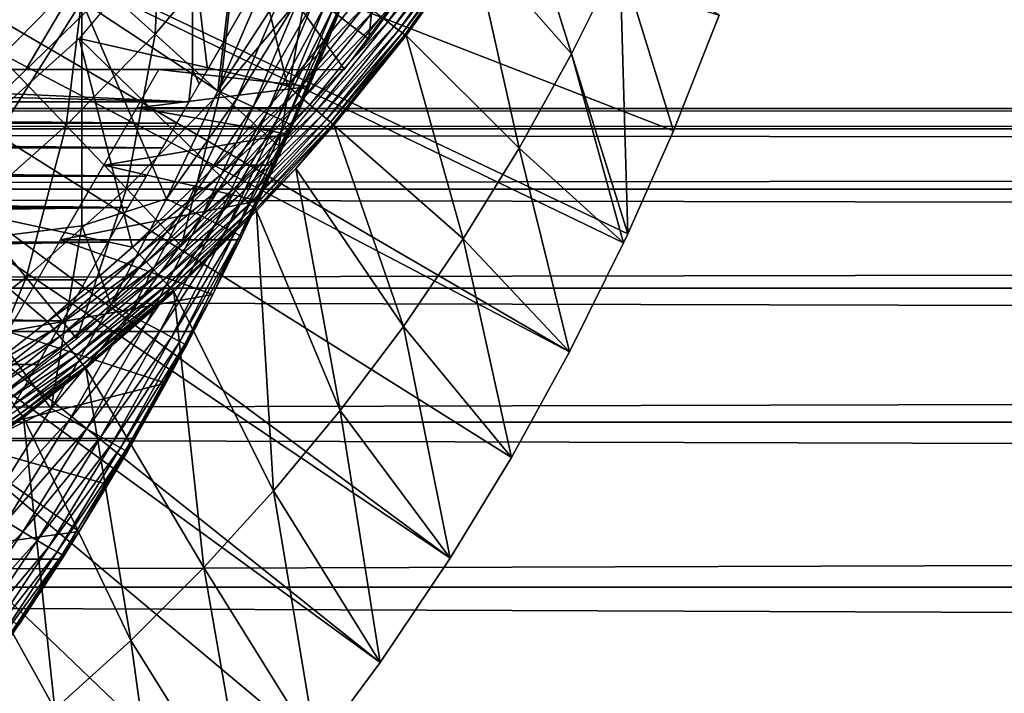
# Model space of a CAD drawing. Extents: x 0 to 508, y 0 to 1337.
# Drawn here: x 89 to 97, y 1214 to 1219 of the extents above; entities that cross this region are included whole.
import ezdxf

# ---------------------------------------------------------------- set-up
doc = ezdxf.new("R2010")
doc.units = 0
doc.header["$MEASUREMENT"] = 0
doc.layers.get('0').update_dxf_attribs({"linetype": 'CONTINUOUS'})

msp = doc.modelspace()

# ---------------------------------------------------------------- linework, layer by layer
for points in [[(82.054298, 1222.738037, 0.052415), (93.095322, 1216.302979, 0.052415), (81.814888, 1222.224976, 0.052415)], [(82.054298, 1222.738037, 0.052415), (94.322853, 1219.06604, 0.052415), (93.947227, 1218.116943, 0.052415)], [(82.054298, 1222.738037, 0.052415), (93.947227, 1218.116943, 0.052415), (93.573112, 1217.271973, 0.052415)], [(93.573112, 1217.271973, 0.052415), (93.537697, 1217.196045, 0.052415), (82.054298, 1222.738037, 0.052415)], [(82.054298, 1222.738037, 0.052415), (93.537697, 1217.196045, 0.052415), (93.095322, 1216.302979, 0.052415)], [(81.814888, 1222.224976, 0.052415), (92.116302, 1214.609009, 0.052415), (81.489952, 1221.760986, 0.052415)], [(81.814888, 1222.224976, 0.052415), (93.095322, 1216.302979, 0.052415), (92.618881, 1215.437012, 0.052415)], [(81.814888, 1222.224976, 0.052415), (92.618881, 1215.437012, 0.052415), (92.116302, 1214.609009, 0.052415)], [(81.489952, 1221.760986, 0.052415), (91.541656, 1213.754028, 0.052415), (81.089363, 1221.359985, 0.052415)], [(81.489952, 1221.760986, 0.052415), (92.116302, 1214.609009, 0.052415), (91.541656, 1213.754028, 0.052415)], [(89.213028, 1211.015991, 0.052415), (80.625313, 1221.035034, 0.052415), (81.089363, 1221.359985, 0.052415)], [(81.089363, 1221.359985, 0.052415), (91.541656, 1213.754028, 0.052415), (91.018768, 1213.046997, 0.052415)], [(81.089363, 1221.359985, 0.052415), (91.018768, 1213.046997, 0.052415), (90.472252, 1212.369995, 0.052415)], [(89.213028, 1211.015991, 0.052415), (81.089363, 1221.359985, 0.052415), (89.811279, 1211.625977, 0.052415)], [(89.811279, 1211.625977, 0.052415), (81.089363, 1221.359985, 0.052415), (90.472252, 1212.369995, 0.052415)], [(88.502411, 1210.359009, 0.052415), (80.625313, 1221.035034, 0.052415), (89.213028, 1211.015991, 0.052415)], [(91.766281, 1220.670044, 83.486237), (91.091957, 1218.802979, 73.109467), (91.840218, 1220.905029, 73.109467)], [(91.551682, 1220.026001, 83.501511), (91.091957, 1218.802979, 73.109467), (91.766281, 1220.670044, 83.486237)], [(88.632179, 1218.619995, 69.109467), (89.816963, 1220.619995, 69.109467), (79.000313, 1218.619995, 69.109467)], [(79.000313, 1218.619995, 69.109467), (89.816963, 1220.619995, 69.109467), (81.000313, 1220.619995, 69.109467)], [(88.632179, 1218.619995, 69.109467), (91.249359, 1218.619995, 69.109467), (89.816963, 1220.619995, 69.109467)], [(91.249359, 1218.619995, 69.109467), (92.107529, 1219.776978, 69.109467), (89.816963, 1220.619995, 69.109467)], [(90.781807, 1218.485962, 50.052422), (90.326553, 1220.370972, 50.052422), (89.071068, 1218.875, 50.052422)], [(91.355377, 1219.197998, 50.052422), (90.326553, 1220.370972, 50.052422), (90.781807, 1218.485962, 50.052422)], [(89.758797, 1220.187988, 58.629669), (89.695084, 1218.910034, 59.535069), (89.120506, 1219.430054, 58.629669)], [(90.369598, 1219.71106, 59.535069), (89.695084, 1218.910034, 59.535069), (89.758797, 1220.187988, 58.629669)], [(91.578331, 1220.160034, 60.488522), (91.447258, 1218.868042, 61.486061), (90.933197, 1219.27002, 60.488522)], [(92.120201, 1219.796021, 61.486061), (91.447258, 1218.868042, 61.486061), (91.578331, 1220.160034, 60.488522)], [(93.111351, 1218.746948, 24.98118), (92.650887, 1220.21106, 49.576038), (92.301582, 1219.666016, 49.577862)], [(93.508873, 1219.542969, 24.98118), (92.650887, 1220.21106, 49.576038), (93.111351, 1218.746948, 24.98118)], [(91.203331, 1219.083008, 83.522102), (91.091957, 1218.802979, 73.109467), (91.551682, 1220.026001, 83.501511)], [(89.120506, 1219.430054, 58.629669), (88.42894, 1218.719971, 58.629669), (88.503929, 1219.989014, 57.776089)], [(91.548103, 1219.052002, 49.990059), (91.60379, 1219.01001, 49.943378), (92.146431, 1219.77002, 49.942612)], [(91.60379, 1219.01001, 49.943378), (92.197243, 1219.735962, 49.88451), (92.146431, 1219.77002, 49.942612)], [(90.369598, 1219.71106, 59.535069), (90.225227, 1218.428955, 60.488522), (89.695084, 1218.910034, 59.535069)], [(90.933197, 1219.27002, 60.488522), (90.225227, 1218.428955, 60.488522), (90.369598, 1219.71106, 59.535069)], [(91.60379, 1219.01001, 49.943378), (91.652473, 1218.973022, 49.885658), (92.197243, 1219.735962, 49.88451)], [(91.652473, 1218.973022, 49.885658), (92.239197, 1219.708008, 49.816959), (92.197243, 1219.735962, 49.88451)], [(91.652473, 1218.973022, 49.885658), (91.692749, 1218.942993, 49.818531), (92.239197, 1219.708008, 49.816959)], [(91.692749, 1218.942993, 49.818531), (92.271133, 1219.686035, 49.74189), (92.239197, 1219.708008, 49.816959)], [(91.692749, 1218.942993, 49.818531), (91.723503, 1218.918945, 49.743881), (92.271133, 1219.686035, 49.74189)], [(91.723503, 1218.918945, 49.743881), (92.29213, 1219.671997, 49.66143), (92.271133, 1219.686035, 49.74189)], [(91.723503, 1218.918945, 49.743881), (91.743858, 1218.904053, 49.663818), (92.29213, 1219.671997, 49.66143)], [(91.743858, 1218.904053, 49.663818), (92.301582, 1219.666016, 49.577862), (92.29213, 1219.671997, 49.66143)], [(90.000298, 1219.619995, 73.109467), (90.000298, 1218.619995, 73.109467), (84.100311, 1218.619995, 73.109467)], [(90.000298, 1219.619995, 73.109467), (84.100311, 1218.619995, 73.109467), (84.100311, 1219.619995, 73.109467)], [(90.000298, 1219.619995, 73.109467), (90.598389, 1219.439941, 73.109467), (90.124771, 1218.619995, 73.109467)], [(90.124771, 1218.619995, 73.109467), (90.000298, 1218.619995, 73.109467), (90.000298, 1219.619995, 73.109467)], [(91.743858, 1218.904053, 49.663818), (91.753242, 1218.896973, 49.58062), (92.301582, 1219.666016, 49.577862)], [(92.681938, 1217.974976, 24.98118), (92.301582, 1219.666016, 49.577862), (91.753242, 1218.896973, 49.58062)], [(93.111351, 1218.746948, 24.98118), (92.301582, 1219.666016, 49.577862), (92.681938, 1217.974976, 24.98118)], [(93.111351, 1218.746948, 24.98118), (93.573112, 1217.271973, 0.052415), (93.508873, 1219.542969, 24.98118)], [(93.508873, 1219.542969, 24.98118), (93.573112, 1217.271973, 0.052415), (93.947227, 1218.116943, 0.052415)], [(93.508873, 1219.542969, 24.98118), (93.947227, 1218.116943, 0.052415), (94.322853, 1219.06604, 0.052415)], [(89.120506, 1219.430054, 58.629669), (88.964241, 1218.160034, 59.535069), (88.42894, 1218.719971, 58.629669)], [(89.695084, 1218.910034, 59.535069), (88.964241, 1218.160034, 59.535069), (89.120506, 1219.430054, 58.629669)], [(90.597298, 1219.347046, 84.764992), (90.209679, 1218.444946, 84.791229), (90.749786, 1219.285034, 84.636162)], [(90.597298, 1219.347046, 84.764992), (90.312973, 1219.329956, 84.938889), (90.209679, 1218.444946, 84.791229)], [(90.209679, 1218.444946, 84.791229), (90.312973, 1219.329956, 84.938889), (89.092049, 1219.178955, 85.602249)], [(90.749786, 1219.285034, 84.636162), (90.209679, 1218.444946, 84.791229), (90.362831, 1218.375977, 84.662659)], [(90.933197, 1219.27002, 60.488522), (90.708809, 1217.990967, 61.486061), (90.225227, 1218.428955, 60.488522)], [(90.749786, 1219.285034, 84.636162), (90.362831, 1218.375977, 84.662659), (90.883926, 1219.229004, 84.48568)], [(91.447258, 1218.868042, 61.486061), (90.708809, 1217.990967, 61.486061), (90.933197, 1219.27002, 60.488522)], [(88.010681, 1218.015991, 58.901272), (88.010681, 1218.015991, 14.10947), (89.290169, 1219.255005, 14.10947)], [(88.010681, 1218.015991, 58.901272), (89.290169, 1219.255005, 14.10947), (89.290169, 1219.255005, 58.901272)], [(90.883926, 1219.229004, 84.48568), (90.362831, 1218.375977, 84.662659), (90.497749, 1218.313965, 84.511742)], [(90.883926, 1219.229004, 84.48568), (90.497749, 1218.313965, 84.511742), (90.997108, 1219.18103, 84.316452)], [(91.422112, 1219.147949, 50.045361), (91.355377, 1219.197998, 50.052422), (90.781807, 1218.485962, 50.052422)], [(87.830383, 1219.046021, 86.188667), (87.830383, 1217.177002, 85.720261), (89.092049, 1219.178955, 85.602249)], [(89.092049, 1219.178955, 85.602249), (87.830383, 1217.177002, 85.720261), (89.092049, 1217.33606, 85.140358)], [(90.209679, 1218.444946, 84.791229), (89.092049, 1219.178955, 85.602249), (89.787361, 1217.55896, 84.812431)], [(89.092049, 1219.178955, 85.602249), (89.092049, 1217.33606, 85.140358), (89.787361, 1217.55896, 84.812431)], [(90.997108, 1219.18103, 84.316452), (90.497749, 1218.313965, 84.511742), (90.611732, 1218.261963, 84.341469)], [(90.997108, 1219.18103, 84.316452), (90.611732, 1218.261963, 84.341469), (91.087151, 1219.141968, 84.13179)], [(91.087151, 1219.141968, 84.13179), (90.611732, 1218.261963, 84.341469), (90.702499, 1218.218994, 84.155243)], [(91.087151, 1219.141968, 84.13179), (90.702499, 1218.218994, 84.155243), (91.152298, 1219.112061, 83.935257)], [(91.152298, 1219.112061, 83.935257), (90.702499, 1218.218994, 84.155243), (90.76828, 1218.187012, 83.956757)], [(91.152298, 1219.112061, 83.935257), (90.76828, 1218.187012, 83.956757), (91.191277, 1219.092041, 83.730713)], [(91.422112, 1219.147949, 50.045361), (90.781807, 1218.485962, 50.052422), (90.84523, 1218.432007, 50.04541)], [(90.84523, 1218.432007, 50.04541), (91.486961, 1219.098999, 50.024368), (91.422112, 1219.147949, 50.045361)], [(91.191277, 1219.092041, 83.730713), (90.76828, 1218.187012, 83.956757), (90.807739, 1218.166016, 83.749962)], [(91.191277, 1219.092041, 83.730713), (90.807739, 1218.166016, 83.749962), (90.820099, 1218.156982, 83.538971)], [(90.820099, 1218.156982, 83.538971), (91.091957, 1218.802979, 83.527618), (91.191277, 1219.092041, 83.730713)], [(90.84523, 1218.432007, 50.04541), (90.906891, 1218.379028, 50.024578), (91.486961, 1219.098999, 50.024368)], [(90.906891, 1218.379028, 50.024578), (91.548103, 1219.052002, 49.990059), (91.486961, 1219.098999, 50.024368)], [(90.906891, 1218.379028, 50.024578), (90.965027, 1218.328979, 49.990509), (91.548103, 1219.052002, 49.990059)], [(90.965027, 1218.328979, 49.990509), (91.60379, 1219.01001, 49.943378), (91.548103, 1219.052002, 49.990059)], [(91.191277, 1219.092041, 83.730713), (91.091957, 1218.802979, 83.527618), (91.203331, 1219.083008, 83.522102)], [(91.091957, 1218.802979, 83.527618), (91.091957, 1218.802979, 73.109467), (91.203331, 1219.083008, 83.522102)], [(90.965027, 1218.328979, 49.990509), (91.018044, 1218.284058, 49.944172), (91.60379, 1219.01001, 49.943378)], [(91.018044, 1218.284058, 49.944172), (91.652473, 1218.973022, 49.885658), (91.60379, 1219.01001, 49.943378)], [(91.018044, 1218.284058, 49.944172), (91.064423, 1218.244019, 49.886841), (91.652473, 1218.973022, 49.885658)], [(91.064423, 1218.244019, 49.886841), (91.692749, 1218.942993, 49.818531), (91.652473, 1218.973022, 49.885658)], [(91.064423, 1218.244019, 49.886841), (91.102882, 1218.212036, 49.820141), (91.692749, 1218.942993, 49.818531)], [(91.102882, 1218.212036, 49.820141), (91.723503, 1218.918945, 49.743881), (91.692749, 1218.942993, 49.818531)], [(89.509369, 1217.161987, 50.052422), (89.071068, 1218.875, 50.052422), (87.619568, 1217.567993, 50.052422)], [(89.695084, 1218.910034, 59.535069), (89.458183, 1217.641968, 60.488522), (88.964241, 1218.160034, 59.535069)], [(90.781807, 1218.485962, 50.052422), (89.071068, 1218.875, 50.052422), (90.166397, 1217.807007, 50.052422)], [(90.166397, 1217.807007, 50.052422), (89.071068, 1218.875, 50.052422), (89.509369, 1217.161987, 50.052422)], [(90.225227, 1218.428955, 60.488522), (89.458183, 1217.641968, 60.488522), (89.695084, 1218.910034, 59.535069)], [(91.102882, 1218.212036, 49.820141), (91.132339, 1218.186035, 49.74593), (91.723503, 1218.918945, 49.743881)], [(91.132339, 1218.186035, 49.74593), (91.743858, 1218.904053, 49.663818), (91.723503, 1218.918945, 49.743881)], [(91.132339, 1218.186035, 49.74593), (91.15197, 1218.170044, 49.66629), (91.743858, 1218.904053, 49.663818)], [(91.15197, 1218.170044, 49.66629), (91.753242, 1218.896973, 49.58062), (91.743858, 1218.904053, 49.663818)], [(91.15197, 1218.170044, 49.66629), (91.16124, 1218.161987, 49.583469), (91.753242, 1218.896973, 49.58062)], [(92.221687, 1217.22998, 24.98118), (91.753242, 1218.896973, 49.58062), (91.16124, 1218.161987, 49.583469)], [(92.681938, 1217.974976, 24.98118), (91.753242, 1218.896973, 49.58062), (92.221687, 1217.22998, 24.98118)], [(91.091957, 1218.802979, 83.527618), (90.388969, 1217.220947, 76.844093), (90.542542, 1217.542969, 76.264503)], [(91.091957, 1218.802979, 83.527618), (90.820099, 1218.156982, 83.538971), (90.388969, 1217.220947, 76.844093)], [(90.542542, 1217.542969, 76.264503), (90.676773, 1217.834961, 75.657982), (91.091957, 1218.802979, 83.527618)], [(91.091957, 1218.802979, 83.527618), (90.676773, 1217.834961, 75.657982), (90.78978, 1218.088013, 75.039223)], [(91.091957, 1218.802979, 83.527618), (90.78978, 1218.088013, 75.039223), (90.883476, 1218.303955, 74.407181)], [(90.883476, 1218.303955, 74.407181), (90.958763, 1218.480957, 73.764862), (91.091957, 1218.802979, 83.527618)], [(90.958763, 1218.480957, 73.764862), (91.016891, 1218.619995, 73.109467), (91.091957, 1218.802979, 73.109467)], [(91.091957, 1218.802979, 83.527618), (90.958763, 1218.480957, 73.764862), (91.091957, 1218.802979, 73.109467)], [(88.180939, 1217.464966, 59.535069), (88.42894, 1218.719971, 58.629669), (88.964241, 1218.160034, 59.535069)], [(92.681938, 1217.974976, 24.98118), (93.537697, 1217.196045, 0.052415), (93.111351, 1218.746948, 24.98118)], [(93.111351, 1218.746948, 24.98118), (93.537697, 1217.196045, 0.052415), (93.573112, 1217.271973, 0.052415)], [(79.000313, 1218.619995, 73.109467), (89.972031, 1218.35498, 74.233704), (68.02858, 1218.35498, 74.233704)], [(79.000313, 1218.619995, 73.109467), (84.100311, 1218.619995, 73.109467), (89.972031, 1218.35498, 74.233704)], [(89.972031, 1218.35498, 74.233704), (84.100311, 1218.619995, 73.109467), (90.000298, 1218.619995, 73.109467)], [(90.958763, 1218.480957, 73.764862), (89.543488, 1218.303955, 74.407181), (89.726189, 1218.619995, 73.109467)], [(90.958763, 1218.480957, 73.764862), (89.726189, 1218.619995, 73.109467), (91.016891, 1218.619995, 73.109467)], [(89.972031, 1218.35498, 74.233704), (90.000298, 1218.619995, 73.109467), (90.056778, 1218.501953, 73.675003)], [(90.056778, 1218.501953, 73.675003), (90.000298, 1218.619995, 73.109467), (90.124771, 1218.619995, 73.109467)], [(90.883476, 1218.303955, 74.407181), (89.543488, 1218.303955, 74.407181), (90.958763, 1218.480957, 73.764862)], [(90.84523, 1218.432007, 50.04541), (90.781807, 1218.485962, 50.052422), (90.166397, 1217.807007, 50.052422)], [(90.225227, 1218.428955, 60.488522), (89.908699, 1217.170044, 61.486061), (89.458183, 1217.641968, 60.488522)], [(90.209679, 1218.444946, 84.791229), (89.787361, 1217.55896, 84.812431), (90.362831, 1218.375977, 84.662659)], [(90.362831, 1218.375977, 84.662659), (89.787361, 1217.55896, 84.812431), (89.941078, 1217.483032, 84.684181)], [(90.708809, 1217.990967, 61.486061), (89.908699, 1217.170044, 61.486061), (90.225227, 1218.428955, 60.488522)], [(90.362831, 1218.375977, 84.662659), (89.941078, 1217.483032, 84.684181), (90.497749, 1218.313965, 84.511742)], [(90.84523, 1218.432007, 50.04541), (90.166397, 1217.807007, 50.052422), (90.226318, 1217.749023, 50.04546)], [(90.226318, 1217.749023, 50.04546), (90.906891, 1218.379028, 50.024578), (90.84523, 1218.432007, 50.04541)], [(90.226318, 1217.749023, 50.04546), (90.284569, 1217.692993, 50.024792), (90.906891, 1218.379028, 50.024578)], [(90.284569, 1217.692993, 50.024792), (90.965027, 1218.328979, 49.990509), (90.906891, 1218.379028, 50.024578)], [(41.067299, 1218.133057, 69.0196), (466.933289, 1218.133057, 69.0196), (466.933289, 1218.300049, 67.109467)], [(41.067299, 1218.133057, 69.0196), (466.933289, 1218.300049, 67.109467), (41.067299, 1218.300049, 67.109467)], [(41.067299, 1218.300049, 67.109467), (466.933289, 1218.300049, 67.109467), (466.933289, 1218.133057, 65.199341)], [(41.067299, 1218.300049, 67.109467), (466.933289, 1218.133057, 65.199341), (41.067299, 1218.133057, 65.199341)], [(68.02858, 1218.35498, 74.233704), (89.972031, 1218.35498, 74.233704), (89.870773, 1218.180054, 74.784103)], [(68.02858, 1218.35498, 74.233704), (89.870773, 1218.180054, 74.784103), (68.129837, 1218.180054, 74.784103)], [(90.78978, 1218.088013, 75.039223), (89.272873, 1217.834961, 75.657982), (89.543488, 1218.303955, 74.407181)], [(90.78978, 1218.088013, 75.039223), (89.543488, 1218.303955, 74.407181), (90.883476, 1218.303955, 74.407181)], [(90.497749, 1218.313965, 84.511742), (89.941078, 1217.483032, 84.684181), (90.076714, 1217.416016, 84.53286)], [(90.497749, 1218.313965, 84.511742), (90.076714, 1217.416016, 84.53286), (90.611732, 1218.261963, 84.341469)], [(90.284569, 1217.692993, 50.024792), (90.339531, 1217.640015, 49.990978), (90.965027, 1218.328979, 49.990509)], [(90.339531, 1217.640015, 49.990978), (91.018044, 1218.284058, 49.944172), (90.965027, 1218.328979, 49.990509)], [(90.611732, 1218.261963, 84.341469), (90.076714, 1217.416016, 84.53286), (90.191483, 1217.359009, 84.361549)], [(90.611732, 1218.261963, 84.341469), (90.191483, 1217.359009, 84.361549), (90.702499, 1218.218994, 84.155243)], [(90.702499, 1218.218994, 84.155243), (90.191483, 1217.359009, 84.361549), (90.283073, 1217.312988, 84.173729)], [(90.702499, 1218.218994, 84.155243), (90.283073, 1217.312988, 84.173729), (90.76828, 1218.187012, 83.956757)], [(90.339531, 1217.640015, 49.990978), (90.389679, 1217.592041, 49.944969), (91.018044, 1218.284058, 49.944172)], [(90.389679, 1217.592041, 49.944969), (91.064423, 1218.244019, 49.886841), (91.018044, 1218.284058, 49.944172)], [(90.389679, 1217.592041, 49.944969), (90.433609, 1217.550049, 49.888039), (91.064423, 1218.244019, 49.886841)], [(90.433609, 1217.550049, 49.888039), (91.102882, 1218.212036, 49.820141), (91.064423, 1218.244019, 49.886841)], [(68.129837, 1218.180054, 74.784103), (89.870773, 1218.180054, 74.784103), (89.753258, 1217.977051, 75.324707)], [(68.129837, 1218.180054, 74.784103), (89.753258, 1217.977051, 75.324707), (68.247353, 1217.977051, 75.324707)], [(88.636063, 1216.912964, 60.488522), (88.180939, 1217.464966, 59.535069), (88.964241, 1218.160034, 59.535069)], [(88.636063, 1216.912964, 60.488522), (88.964241, 1218.160034, 59.535069), (89.458183, 1217.641968, 60.488522)], [(90.76828, 1218.187012, 83.956757), (90.283073, 1217.312988, 84.173729), (90.349579, 1217.279053, 83.973244)], [(90.76828, 1218.187012, 83.956757), (90.349579, 1217.279053, 83.973244), (90.807739, 1218.166016, 83.749962)], [(90.807739, 1218.166016, 83.749962), (90.349579, 1217.279053, 83.973244), (90.389702, 1217.256958, 83.764153)], [(90.388969, 1217.220947, 76.844093), (90.820099, 1218.156982, 83.538971), (90.402588, 1217.249023, 83.55072)], [(90.820099, 1218.156982, 83.538971), (90.807739, 1218.166016, 83.749962), (90.389702, 1217.256958, 83.764153)], [(90.820099, 1218.156982, 83.538971), (90.389702, 1217.256958, 83.764153), (90.402588, 1217.249023, 83.55072)], [(90.433609, 1217.550049, 49.888039), (90.470123, 1217.515015, 49.82177), (91.102882, 1218.212036, 49.820141)], [(90.470123, 1217.515015, 49.82177), (91.132339, 1218.186035, 49.74593), (91.102882, 1218.212036, 49.820141)], [(90.470123, 1217.515015, 49.82177), (90.498161, 1217.488037, 49.748009), (91.132339, 1218.186035, 49.74593)], [(90.498161, 1217.488037, 49.748009), (91.15197, 1218.170044, 49.66629), (91.132339, 1218.186035, 49.74593)], [(90.498161, 1217.488037, 49.748009), (90.516998, 1217.469971, 49.668812), (91.15197, 1218.170044, 49.66629)], [(90.516998, 1217.469971, 49.668812), (90.84864, 1217.807007, 49.584919), (91.15197, 1218.170044, 49.66629)], [(91.15197, 1218.170044, 49.66629), (90.84864, 1217.807007, 49.584919), (91.16124, 1218.161987, 49.583469)], [(91.731644, 1216.511963, 24.98118), (91.16124, 1218.161987, 49.583469), (90.84864, 1217.807007, 49.584919)], [(92.221687, 1217.22998, 24.98118), (91.16124, 1218.161987, 49.583469), (91.731644, 1216.511963, 24.98118)], [(41.067299, 1217.636963, 70.871689), (466.933289, 1217.636963, 70.871689), (466.933289, 1218.133057, 69.0196)], [(41.067299, 1217.636963, 70.871689), (466.933289, 1218.133057, 69.0196), (41.067299, 1218.133057, 69.0196)], [(41.067299, 1218.133057, 65.199341), (466.933289, 1218.133057, 65.199341), (466.933289, 1217.636963, 63.34724)], [(41.067299, 1218.133057, 65.199341), (466.933289, 1217.636963, 63.34724), (41.067299, 1217.636963, 63.34724)], [(90.676773, 1217.834961, 75.657982), (89.272873, 1217.834961, 75.657982), (90.78978, 1218.088013, 75.039223)], [(68.247353, 1217.977051, 75.324707), (89.753258, 1217.977051, 75.324707), (89.61982, 1217.744995, 75.854118)], [(68.247353, 1217.977051, 75.324707), (89.61982, 1217.744995, 75.854118), (68.380798, 1217.744995, 75.854118)], [(92.221687, 1217.22998, 24.98118), (93.095322, 1216.302979, 0.052415), (92.681938, 1217.974976, 24.98118)], [(92.681938, 1217.974976, 24.98118), (93.095322, 1216.302979, 0.052415), (93.537697, 1217.196045, 0.052415)], [(90.542542, 1217.542969, 76.264503), (88.918213, 1217.220947, 76.844093), (89.272873, 1217.834961, 75.657982)], [(90.542542, 1217.542969, 76.264503), (89.272873, 1217.834961, 75.657982), (90.676773, 1217.834961, 75.657982)], [(68.380798, 1217.744995, 75.854118), (89.61982, 1217.744995, 75.854118), (89.470772, 1217.487061, 76.370903)], [(68.380798, 1217.744995, 75.854118), (89.470772, 1217.487061, 76.370903), (68.529831, 1217.487061, 76.370903)], [(90.226318, 1217.749023, 50.04546), (90.166397, 1217.807007, 50.052422), (89.509369, 1217.161987, 50.052422)], [(90.226318, 1217.749023, 50.04546), (89.509369, 1217.161987, 50.052422), (89.56559, 1217.102051, 50.045521)], [(89.56559, 1217.102051, 50.045521), (90.284569, 1217.692993, 50.024792), (90.226318, 1217.749023, 50.04546)], [(90.516998, 1217.469971, 49.668812), (90.526062, 1217.46106, 49.586369), (90.84864, 1217.807007, 49.584919)], [(91.212822, 1215.822021, 24.98118), (90.84864, 1217.807007, 49.584919), (90.526062, 1217.46106, 49.586369)], [(91.731644, 1216.511963, 24.98118), (90.84864, 1217.807007, 49.584919), (91.212822, 1215.822021, 24.98118)], [(89.56559, 1217.102051, 50.045521), (89.620247, 1217.041992, 50.025002), (90.284569, 1217.692993, 50.024792)], [(89.620247, 1217.041992, 50.025002), (90.339531, 1217.640015, 49.990978), (90.284569, 1217.692993, 50.024792)], [(41.067299, 1216.82605, 72.609467), (466.933289, 1216.82605, 72.609467), (466.933289, 1217.636963, 70.871689)], [(41.067299, 1216.82605, 72.609467), (466.933289, 1217.636963, 70.871689), (41.067299, 1217.636963, 70.871689)], [(41.067299, 1217.636963, 63.34724), (466.933289, 1217.636963, 63.34724), (466.933289, 1216.82605, 61.60947)], [(41.067299, 1217.636963, 63.34724), (466.933289, 1216.82605, 61.60947), (41.067299, 1216.82605, 61.60947)], [(89.509369, 1217.161987, 50.052422), (87.619568, 1217.567993, 50.052422), (88.810623, 1216.552979, 50.052422)], [(87.619568, 1217.567993, 50.052422), (88.313797, 1216.161987, 50.052422), (88.810623, 1216.552979, 50.052422)], [(89.051163, 1216.409058, 61.486061), (88.636063, 1216.912964, 60.488522), (89.458183, 1217.641968, 60.488522)], [(89.051163, 1216.409058, 61.486061), (89.458183, 1217.641968, 60.488522), (89.908699, 1217.170044, 61.486061)], [(89.620247, 1217.041992, 50.025002), (89.671837, 1216.987061, 49.991451), (90.339531, 1217.640015, 49.990978)], [(89.671837, 1216.987061, 49.991451), (90.389679, 1217.592041, 49.944969), (90.339531, 1217.640015, 49.990978)], [(89.671837, 1216.987061, 49.991451), (89.718948, 1216.936035, 49.945782), (90.389679, 1217.592041, 49.944969)], [(89.718948, 1216.936035, 49.945782), (90.433609, 1217.550049, 49.888039), (90.389679, 1217.592041, 49.944969)], [(68.529831, 1217.487061, 76.370903), (89.470772, 1217.487061, 76.370903), (68.694061, 1217.203003, 76.873688)], [(68.694061, 1217.203003, 76.873688), (89.470772, 1217.487061, 76.370903), (89.306557, 1217.203003, 76.873688)], [(90.388969, 1217.220947, 76.844093), (88.918213, 1217.220947, 76.844093), (90.542542, 1217.542969, 76.264503)], [(89.787361, 1217.55896, 84.812431), (89.092049, 1217.33606, 85.140358), (89.330841, 1216.689941, 84.827019)], [(89.330841, 1216.689941, 84.827019), (89.941078, 1217.483032, 84.684181), (89.787361, 1217.55896, 84.812431)], [(89.718948, 1216.936035, 49.945782), (89.760269, 1216.890991, 49.889252), (90.433609, 1217.550049, 49.888039)], [(89.760269, 1216.890991, 49.889252), (90.470123, 1217.515015, 49.82177), (90.433609, 1217.550049, 49.888039)], [(89.760269, 1216.890991, 49.889252), (89.794678, 1216.854004, 49.823421), (90.470123, 1217.515015, 49.82177)], [(89.794678, 1216.854004, 49.823421), (90.498161, 1217.488037, 49.748009), (90.470123, 1217.515015, 49.82177)], [(89.794678, 1216.854004, 49.823421), (89.821198, 1216.824951, 49.750111), (90.498161, 1217.488037, 49.748009)], [(89.821198, 1216.824951, 49.750111), (90.516998, 1217.469971, 49.668812), (90.498161, 1217.488037, 49.748009)], [(87.763206, 1216.244995, 60.488522), (88.180939, 1217.464966, 59.535069), (88.636063, 1216.912964, 60.488522)], [(89.485001, 1216.608032, 84.699142), (89.941078, 1217.483032, 84.684181), (89.330841, 1216.689941, 84.827019)], [(89.485001, 1216.608032, 84.699142), (90.076714, 1217.416016, 84.53286), (89.941078, 1217.483032, 84.684181)], [(89.621292, 1216.535034, 84.547462), (90.076714, 1217.416016, 84.53286), (89.485001, 1216.608032, 84.699142)], [(89.621292, 1216.535034, 84.547462), (90.191483, 1217.359009, 84.361549), (90.076714, 1217.416016, 84.53286)], [(89.821198, 1216.824951, 49.750111), (89.839127, 1216.80603, 49.671349), (90.516998, 1217.469971, 49.668812)], [(89.839127, 1216.80603, 49.671349), (90.526062, 1217.46106, 49.586369), (90.516998, 1217.469971, 49.668812)], [(89.839127, 1216.80603, 49.671349), (89.847954, 1216.796021, 49.589298), (90.526062, 1217.46106, 49.586369)], [(90.66629, 1215.161987, 24.98118), (90.526062, 1217.46106, 49.586369), (89.847954, 1216.796021, 49.589298)], [(91.212822, 1215.822021, 24.98118), (90.526062, 1217.46106, 49.586369), (90.66629, 1215.161987, 24.98118)], [(87.830383, 1217.177002, 85.720261), (88.840538, 1215.838989, 84.83342), (89.092049, 1217.33606, 85.140358)], [(89.092049, 1217.33606, 85.140358), (88.840538, 1215.838989, 84.83342), (89.330841, 1216.689941, 84.827019)], [(89.736847, 1216.473999, 84.37513), (90.191483, 1217.359009, 84.361549), (89.621292, 1216.535034, 84.547462)], [(89.736847, 1216.473999, 84.37513), (90.283073, 1217.312988, 84.173729), (90.191483, 1217.359009, 84.361549)], [(89.8293, 1216.42395, 84.185753), (90.283073, 1217.312988, 84.173729), (89.736847, 1216.473999, 84.37513)], [(89.8293, 1216.42395, 84.185753), (90.349579, 1217.279053, 83.973244), (90.283073, 1217.312988, 84.173729)], [(89.896683, 1216.387939, 83.983238), (90.349579, 1217.279053, 83.973244), (89.8293, 1216.42395, 84.185753)], [(89.896683, 1216.387939, 83.983238), (90.389702, 1217.256958, 83.764153), (90.349579, 1217.279053, 83.973244)], [(89.93763, 1216.365967, 83.771828), (90.389702, 1217.256958, 83.764153), (89.896683, 1216.387939, 83.983238)], [(89.93763, 1216.365967, 83.771828), (90.166939, 1216.772949, 83.55439), (90.389702, 1217.256958, 83.764153)], [(90.388969, 1217.220947, 76.844093), (90.402588, 1217.249023, 83.55072), (90.166931, 1216.772949, 77.535439)], [(90.166931, 1216.772949, 77.535439), (90.402588, 1217.249023, 83.55072), (90.166939, 1216.772949, 83.55439)], [(90.402588, 1217.249023, 83.55072), (90.389702, 1217.256958, 83.764153), (90.166939, 1216.772949, 83.55439)], [(68.694061, 1217.203003, 76.873688), (89.306557, 1217.203003, 76.873688), (68.873016, 1216.892944, 77.361137)], [(89.306557, 1217.203003, 76.873688), (89.127602, 1216.892944, 77.361137), (68.873016, 1216.892944, 77.361137)], [(87.830383, 1217.177002, 85.720261), (87.830383, 1215.331055, 85.168892), (88.840538, 1215.838989, 84.83342)], [(90.166931, 1216.772949, 77.535439), (88.484558, 1216.468994, 77.948631), (88.918213, 1217.220947, 76.844093)], [(90.166931, 1216.772949, 77.535439), (88.918213, 1217.220947, 76.844093), (90.388969, 1217.220947, 76.844093)], [(91.731644, 1216.511963, 24.98118), (92.618881, 1215.437012, 0.052415), (92.221687, 1217.22998, 24.98118)], [(92.221687, 1217.22998, 24.98118), (92.618881, 1215.437012, 0.052415), (93.095322, 1216.302979, 0.052415)], [(89.56559, 1217.102051, 50.045521), (89.509369, 1217.161987, 50.052422), (88.810623, 1216.552979, 50.052422)], [(89.56559, 1217.102051, 50.045521), (88.810623, 1216.552979, 50.052422), (88.86293, 1216.48999, 50.04557)], [(88.86293, 1216.48999, 50.04557), (89.620247, 1217.041992, 50.025002), (89.56559, 1217.102051, 50.045521)], [(88.86293, 1216.48999, 50.04557), (88.913803, 1216.427979, 50.025219), (89.620247, 1217.041992, 50.025002)], [(88.913803, 1216.427979, 50.025219), (89.671837, 1216.987061, 49.991451), (89.620247, 1217.041992, 50.025002)], [(88.913803, 1216.427979, 50.025219), (88.961838, 1216.369019, 49.99192), (89.671837, 1216.987061, 49.991451)], [(88.961838, 1216.369019, 49.99192), (89.718948, 1216.936035, 49.945782), (89.671837, 1216.987061, 49.991451)], [(88.961838, 1216.369019, 49.99192), (89.005737, 1216.31604, 49.946579), (89.718948, 1216.936035, 49.945782)], [(89.005737, 1216.31604, 49.946579), (89.760269, 1216.890991, 49.889252), (89.718948, 1216.936035, 49.945782)], [(68.873016, 1216.892944, 77.361137), (89.127602, 1216.892944, 77.361137), (88.934357, 1216.557983, 77.83197)], [(68.873016, 1216.892944, 77.361137), (88.934357, 1216.557983, 77.83197), (69.066261, 1216.557983, 77.83197)], [(88.140709, 1215.712036, 61.486061), (87.763206, 1216.244995, 60.488522), (88.636063, 1216.912964, 60.488522)], [(88.140709, 1215.712036, 61.486061), (88.636063, 1216.912964, 60.488522), (89.051163, 1216.409058, 61.486061)], [(89.005737, 1216.31604, 49.946579), (89.044296, 1216.269043, 49.89045), (89.760269, 1216.890991, 49.889252)], [(89.044296, 1216.269043, 49.89045), (89.794678, 1216.854004, 49.823421), (89.760269, 1216.890991, 49.889252)], [(89.044296, 1216.269043, 49.89045), (89.076462, 1216.229004, 49.825062), (89.794678, 1216.854004, 49.823421)], [(89.076462, 1216.229004, 49.825062), (89.821198, 1216.824951, 49.750111), (89.794678, 1216.854004, 49.823421)], [(41.067299, 1215.727051, 74.18013), (466.933289, 1215.727051, 74.18013), (466.933289, 1216.82605, 72.609467)], [(41.067299, 1215.727051, 74.18013), (466.933289, 1216.82605, 72.609467), (41.067299, 1216.82605, 72.609467)], [(41.067299, 1216.82605, 61.60947), (466.933289, 1216.82605, 61.60947), (466.933289, 1215.727051, 60.038799)], [(41.067299, 1216.82605, 61.60947), (466.933289, 1215.727051, 60.038799), (41.067299, 1215.727051, 60.038799)], [(90.010002, 1216.468994, 77.948631), (88.484558, 1216.468994, 77.948631), (90.166931, 1216.772949, 77.535439)], [(89.076462, 1216.229004, 49.825062), (89.101341, 1216.198975, 49.752201), (89.821198, 1216.824951, 49.750111)], [(89.101341, 1216.198975, 49.752201), (89.839127, 1216.80603, 49.671349), (89.821198, 1216.824951, 49.750111)], [(89.101341, 1216.198975, 49.752201), (89.118263, 1216.177979, 49.67387), (89.839127, 1216.80603, 49.671349)], [(89.118263, 1216.177979, 49.67387), (89.847954, 1216.796021, 49.589298), (89.839127, 1216.80603, 49.671349)], [(89.118263, 1216.177979, 49.67387), (89.126747, 1216.167969, 49.59222), (89.847954, 1216.796021, 49.589298)], [(90.093079, 1214.531982, 24.98118), (89.847954, 1216.796021, 49.589298), (89.126747, 1216.167969, 49.59222)], [(89.527817, 1215.592041, 78.955902), (90.166939, 1216.772949, 83.55439), (89.307053, 1215.214966, 79.321999)], [(90.166939, 1216.772949, 83.55439), (89.951263, 1216.358032, 83.555931), (89.307053, 1215.214966, 79.321999)], [(89.527817, 1215.592041, 78.955902), (89.782028, 1216.045044, 78.466629), (90.166939, 1216.772949, 83.55439)], [(90.010002, 1216.468994, 77.948631), (90.166939, 1216.772949, 83.55439), (89.782028, 1216.045044, 78.466629)], [(90.66629, 1215.161987, 24.98118), (89.847954, 1216.796021, 49.589298), (90.093079, 1214.531982, 24.98118)], [(89.951263, 1216.358032, 83.555931), (90.166939, 1216.772949, 83.55439), (89.93763, 1216.365967, 83.771828)], [(90.166931, 1216.772949, 77.535439), (90.166939, 1216.772949, 83.55439), (90.010002, 1216.468994, 77.948631)], [(88.840538, 1215.838989, 84.83342), (89.485001, 1216.608032, 84.699142), (89.330841, 1216.689941, 84.827019)], [(88.994957, 1215.75, 84.705994), (89.485001, 1216.608032, 84.699142), (88.840538, 1215.838989, 84.83342)], [(88.994957, 1215.75, 84.705994), (89.621292, 1216.535034, 84.547462), (89.485001, 1216.608032, 84.699142)], [(69.066261, 1216.557983, 77.83197), (88.934357, 1216.557983, 77.83197), (88.727371, 1216.199951, 78.284912)], [(69.066261, 1216.557983, 77.83197), (88.727371, 1216.199951, 78.284912), (69.273247, 1216.199951, 78.284912)], [(88.86293, 1216.48999, 50.04557), (88.810623, 1216.552979, 50.052422), (88.313797, 1216.161987, 50.052422)], [(89.131821, 1215.671997, 84.554008), (89.621292, 1216.535034, 84.547462), (88.994957, 1215.75, 84.705994)], [(89.131821, 1215.671997, 84.554008), (89.736847, 1216.473999, 84.37513), (89.621292, 1216.535034, 84.547462)], [(89.782028, 1216.045044, 78.466629), (87.97805, 1215.592041, 78.955902), (88.484558, 1216.468994, 77.948631)], [(88.86293, 1216.48999, 50.04557), (88.313797, 1216.161987, 50.052422), (88.36335, 1216.097046, 50.045609)], [(88.36335, 1216.097046, 50.045609), (88.913803, 1216.427979, 50.025219), (88.86293, 1216.48999, 50.04557)], [(89.782028, 1216.045044, 78.466629), (88.484558, 1216.468994, 77.948631), (90.010002, 1216.468994, 77.948631)], [(89.248154, 1215.605957, 84.380699), (89.736847, 1216.473999, 84.37513), (89.131821, 1215.671997, 84.554008)], [(89.248154, 1215.605957, 84.380699), (89.8293, 1216.42395, 84.185753), (89.736847, 1216.473999, 84.37513)], [(91.212822, 1215.822021, 24.98118), (92.116302, 1214.609009, 0.052415), (91.731644, 1216.511963, 24.98118)], [(91.731644, 1216.511963, 24.98118), (92.116302, 1214.609009, 0.052415), (92.618881, 1215.437012, 0.052415)], [(88.36335, 1216.097046, 50.045609), (88.411552, 1216.032959, 50.02536), (88.913803, 1216.427979, 50.025219)], [(88.411552, 1216.032959, 50.02536), (88.961838, 1216.369019, 49.99192), (88.913803, 1216.427979, 50.025219)], [(88.411552, 1216.032959, 50.02536), (88.457077, 1215.973022, 49.992229), (88.961838, 1216.369019, 49.99192)], [(88.457077, 1215.973022, 49.992229), (89.005737, 1216.31604, 49.946579), (88.961838, 1216.369019, 49.99192)], [(89.341522, 1215.552979, 84.189774), (89.8293, 1216.42395, 84.185753), (89.248154, 1215.605957, 84.380699)], [(89.307053, 1215.214966, 79.321999), (89.951263, 1216.358032, 83.555931), (89.46653, 1215.485962, 83.553207)], [(89.341522, 1215.552979, 84.189774), (89.896683, 1216.387939, 83.983238), (89.8293, 1216.42395, 84.185753)], [(89.409897, 1215.515015, 83.985268), (89.896683, 1216.387939, 83.983238), (89.341522, 1215.552979, 84.189774)], [(89.409897, 1215.515015, 83.985268), (89.93763, 1216.365967, 83.771828), (89.896683, 1216.387939, 83.983238)], [(89.451881, 1215.493042, 83.771568), (89.93763, 1216.365967, 83.771828), (89.409897, 1215.515015, 83.985268)], [(89.451881, 1215.493042, 83.771568), (89.951263, 1216.358032, 83.555931), (89.93763, 1216.365967, 83.771828)], [(89.46653, 1215.485962, 83.553207), (89.951263, 1216.358032, 83.555931), (89.451881, 1215.493042, 83.771568)], [(88.457077, 1215.973022, 49.992229), (88.498711, 1215.916992, 49.947109), (89.005737, 1216.31604, 49.946579)], [(88.498711, 1215.916992, 49.947109), (89.044296, 1216.269043, 49.89045), (89.005737, 1216.31604, 49.946579)], [(69.273247, 1216.199951, 78.284912), (88.727371, 1216.199951, 78.284912), (88.507156, 1215.817993, 78.718758)], [(88.498711, 1215.916992, 49.947109), (88.535309, 1215.869019, 49.891251), (89.044296, 1216.269043, 49.89045)], [(88.535309, 1215.869019, 49.891251), (89.076462, 1216.229004, 49.825062), (89.044296, 1216.269043, 49.89045)], [(88.535309, 1215.869019, 49.891251), (88.565872, 1215.828003, 49.826149), (89.076462, 1216.229004, 49.825062)], [(88.565872, 1215.828003, 49.826149), (89.101341, 1216.198975, 49.752201), (89.076462, 1216.229004, 49.825062)], [(88.565872, 1215.828003, 49.826149), (88.589561, 1215.796997, 49.753601), (89.101341, 1216.198975, 49.752201)], [(88.589561, 1215.796997, 49.753601), (89.118263, 1216.177979, 49.67387), (89.101341, 1216.198975, 49.752201)], [(88.589561, 1215.796997, 49.753601), (88.605751, 1215.776001, 49.67556), (89.118263, 1216.177979, 49.67387)], [(88.605751, 1215.776001, 49.67556), (89.126747, 1216.167969, 49.59222), (89.118263, 1216.177979, 49.67387)], [(88.605751, 1215.776001, 49.67556), (88.613968, 1215.765015, 49.594181), (89.126747, 1216.167969, 49.59222)], [(89.494209, 1213.93396, 24.98118), (89.126747, 1216.167969, 49.59222), (88.613968, 1215.765015, 49.594181)], [(90.093079, 1214.531982, 24.98118), (89.126747, 1216.167969, 49.59222), (89.494209, 1213.93396, 24.98118)], [(89.527817, 1215.592041, 78.955902), (87.97805, 1215.592041, 78.955902), (89.782028, 1216.045044, 78.466629)], [(87.799561, 1215.286011, 49.82769), (88.589561, 1215.796997, 49.753601), (88.565872, 1215.828003, 49.826149)], [(87.799561, 1215.286011, 49.82769), (87.821449, 1215.253052, 49.755562), (88.589561, 1215.796997, 49.753601)], [(87.821449, 1215.253052, 49.755562), (88.605751, 1215.776001, 49.67556), (88.589561, 1215.796997, 49.753601)], [(88.840538, 1215.838989, 84.83342), (87.830383, 1215.331055, 85.168892), (88.316833, 1215.005005, 84.83007)], [(88.316833, 1215.005005, 84.83007), (88.994957, 1215.75, 84.705994), (88.840538, 1215.838989, 84.83342)], [(90.66629, 1215.161987, 24.98118), (91.541656, 1213.754028, 0.052415), (91.212822, 1215.822021, 24.98118)], [(91.212822, 1215.822021, 24.98118), (91.541656, 1213.754028, 0.052415), (92.116302, 1214.609009, 0.052415)], [(41.067299, 1214.370972, 75.53595), (466.933289, 1214.370972, 75.53595), (466.933289, 1215.727051, 74.18013)], [(41.067299, 1214.370972, 75.53595), (466.933289, 1215.727051, 74.18013), (41.067299, 1215.727051, 74.18013)], [(41.067299, 1215.727051, 60.038799), (466.933289, 1215.727051, 60.038799), (466.933289, 1214.370972, 58.68298)], [(41.067299, 1215.727051, 60.038799), (466.933289, 1214.370972, 58.68298), (41.067299, 1214.370972, 58.68298)], [(87.821449, 1215.253052, 49.755562), (87.836487, 1215.22998, 49.67794), (88.605751, 1215.776001, 49.67556)], [(87.836487, 1215.22998, 49.67794), (88.613968, 1215.765015, 49.594181), (88.605751, 1215.776001, 49.67556)], [(87.836487, 1215.22998, 49.67794), (87.844269, 1215.218994, 49.59692), (88.613968, 1215.765015, 49.594181)], [(88.87075, 1213.369995, 24.98118), (88.613968, 1215.765015, 49.594181), (87.844269, 1215.218994, 49.59692)], [(88.471313, 1214.910034, 84.703163), (88.994957, 1215.75, 84.705994), (88.316833, 1215.005005, 84.83007)], [(88.471313, 1214.910034, 84.703163), (89.131821, 1215.671997, 84.554008), (88.994957, 1215.75, 84.705994)], [(89.494209, 1213.93396, 24.98118), (88.613968, 1215.765015, 49.594181), (88.87075, 1213.369995, 24.98118)], [(88.608589, 1214.827026, 84.550941), (89.131821, 1215.671997, 84.554008), (88.471313, 1214.910034, 84.703163)], [(88.608589, 1214.827026, 84.550941), (89.248154, 1215.605957, 84.380699), (89.131821, 1215.671997, 84.554008)], [(87.97805, 1215.592041, 78.955902), (89.071899, 1214.828979, 79.663773), (87.405922, 1214.600952, 79.851563)], [(89.527817, 1215.592041, 78.955902), (89.307053, 1215.214966, 79.321999), (87.97805, 1215.592041, 78.955902)], [(87.97805, 1215.592041, 78.955902), (89.307053, 1215.214966, 79.321999), (89.071899, 1214.828979, 79.663773)], [(88.725693, 1214.755981, 84.376717), (89.248154, 1215.605957, 84.380699), (88.608589, 1214.827026, 84.550941)], [(88.725693, 1214.755981, 84.376717), (89.341522, 1215.552979, 84.189774), (89.248154, 1215.605957, 84.380699)], [(88.82003, 1214.70105, 84.184288), (89.341522, 1215.552979, 84.189774), (88.725693, 1214.755981, 84.376717)], [(88.82003, 1214.70105, 84.184288), (89.409897, 1215.515015, 83.985268), (89.341522, 1215.552979, 84.189774)], [(88.889572, 1214.661011, 83.977859), (89.409897, 1215.515015, 83.985268), (88.82003, 1214.70105, 84.184288)], [(88.889572, 1214.661011, 83.977859), (89.451881, 1215.493042, 83.771568), (89.409897, 1215.515015, 83.985268)], [(88.9328, 1214.637939, 83.761902), (89.451881, 1215.493042, 83.771568), (88.889572, 1214.661011, 83.977859)], [(88.9328, 1214.637939, 83.761902), (89.071899, 1214.828979, 83.544853), (89.451881, 1215.493042, 83.771568)], [(89.071899, 1214.828979, 83.544853), (89.46653, 1215.485962, 83.553207), (89.451881, 1215.493042, 83.771568)], [(89.307053, 1215.214966, 79.321999), (89.46653, 1215.485962, 83.553207), (89.071899, 1214.828979, 79.663773)], [(89.071899, 1214.828979, 79.663773), (89.46653, 1215.485962, 83.553207), (89.071899, 1214.828979, 83.544853)], [(88.87075, 1213.369995, 24.98118), (87.844269, 1215.218994, 49.59692), (88.223732, 1212.839966, 24.98118)], [(90.093079, 1214.531982, 24.98118), (91.018768, 1213.046997, 0.052415), (90.66629, 1215.161987, 24.98118)], [(90.66629, 1215.161987, 24.98118), (91.018768, 1213.046997, 0.052415), (91.541656, 1213.754028, 0.052415)], [(87.914238, 1214.089966, 84.689087), (88.608589, 1214.827026, 84.550941), (88.471313, 1214.910034, 84.703163)], [(87.405922, 1214.600952, 79.851563), (89.071899, 1214.828979, 79.663773), (88.928513, 1214.600952, 79.851563)], [(88.051842, 1214, 84.536697), (88.608589, 1214.827026, 84.550941), (87.914238, 1214.089966, 84.689087)], [(88.051842, 1214, 84.536697), (88.725693, 1214.755981, 84.376717), (88.608589, 1214.827026, 84.550941)], [(88.196312, 1213.510986, 80.622871), (88.57653, 1214.062012, 80.25724), (89.071899, 1214.828979, 83.544853)], [(88.948761, 1214.633057, 83.541138), (88.196312, 1213.510986, 80.622871), (89.071899, 1214.828979, 83.544853)], [(88.928513, 1214.600952, 79.851563), (89.071899, 1214.828979, 83.544853), (88.57653, 1214.062012, 80.25724)], [(89.071899, 1214.828979, 79.663773), (89.071899, 1214.828979, 83.544853), (88.928513, 1214.600952, 79.851563)], [(88.948761, 1214.633057, 83.541138), (89.071899, 1214.828979, 83.544853), (88.9328, 1214.637939, 83.761902)], [(88.169632, 1213.926025, 84.361641), (88.725693, 1214.755981, 84.376717), (88.051842, 1214, 84.536697)], [(88.169632, 1213.926025, 84.361641), (88.82003, 1214.70105, 84.184288), (88.725693, 1214.755981, 84.376717)], [(88.265022, 1213.866943, 84.167801), (88.82003, 1214.70105, 84.184288), (88.169632, 1213.926025, 84.361641)], [(88.265022, 1213.866943, 84.167801), (88.889572, 1214.661011, 83.977859), (88.82003, 1214.70105, 84.184288)], [(88.335861, 1213.82605, 83.959511), (88.889572, 1214.661011, 83.977859), (88.265022, 1213.866943, 84.167801)], [(88.335861, 1213.82605, 83.959511), (88.9328, 1214.637939, 83.761902), (88.889572, 1214.661011, 83.977859)], [(87.405922, 1214.600952, 79.851563), (88.928513, 1214.600952, 79.851563), (88.57653, 1214.062012, 80.25724)], [(88.398193, 1213.800049, 83.518303), (88.196312, 1213.510986, 80.622871), (88.948761, 1214.633057, 83.541138)], [(88.380577, 1213.803955, 83.741386), (88.9328, 1214.637939, 83.761902), (88.335861, 1213.82605, 83.959511)], [(88.380577, 1213.803955, 83.741386), (88.948761, 1214.633057, 83.541138), (88.9328, 1214.637939, 83.761902)], [(88.398193, 1213.800049, 83.518303), (88.948761, 1214.633057, 83.541138), (88.380577, 1213.803955, 83.741386)], [(89.494209, 1213.93396, 24.98118), (90.472252, 1212.369995, 0.052415), (90.093079, 1214.531982, 24.98118)], [(90.093079, 1214.531982, 24.98118), (90.472252, 1212.369995, 0.052415), (91.018768, 1213.046997, 0.052415)], [(41.067299, 1212.800049, 76.63575), (466.933289, 1212.800049, 76.63575), (466.933289, 1214.370972, 75.53595)], [(41.067299, 1212.800049, 76.63575), (466.933289, 1214.370972, 75.53595), (41.067299, 1214.370972, 75.53595)], [(41.067299, 1214.370972, 58.68298), (466.933289, 1214.370972, 58.68298), (466.933289, 1212.800049, 57.583191)], [(41.067299, 1214.370972, 58.68298), (466.933289, 1212.800049, 57.583191), (41.067299, 1212.800049, 57.583191)], [(88.87075, 1213.369995, 24.98118), (89.811279, 1211.625977, 0.052415), (89.494209, 1213.93396, 24.98118)], [(89.494209, 1213.93396, 24.98118), (89.811279, 1211.625977, 0.052415), (90.472252, 1212.369995, 0.052415)]]:
    msp.add_3dface(points)

doc.saveas('drawing.dxf')
